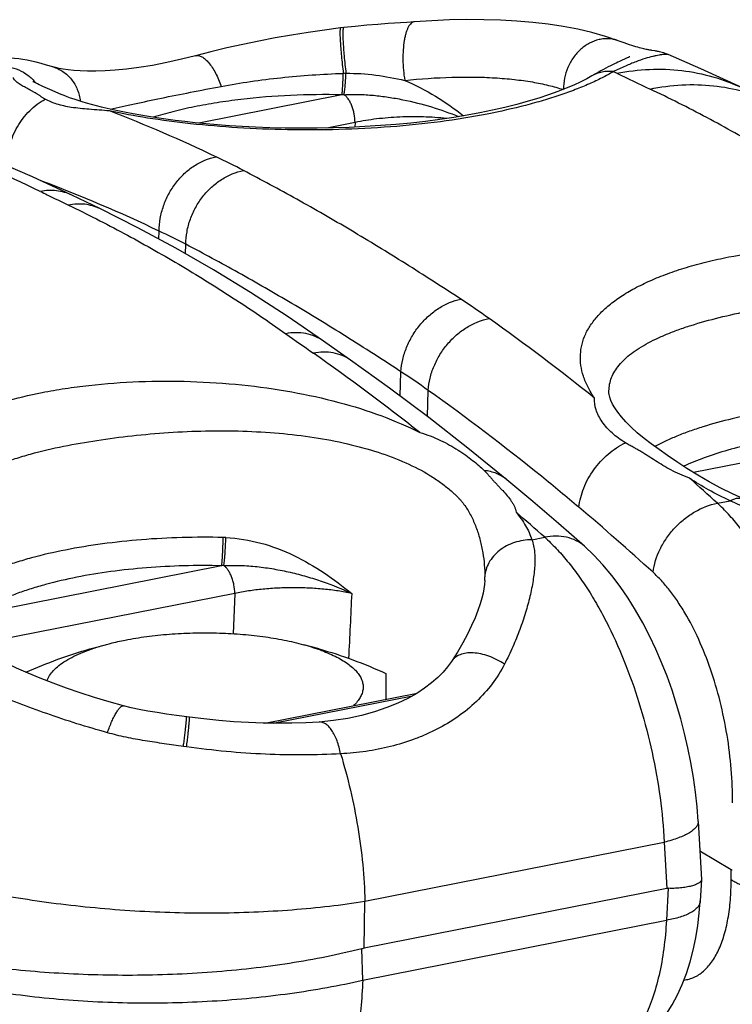
# Model space of a CAD drawing. Units: millimetres. Extents: x 349 to 1189, y -122 to 472.
# Drawn here: x 1057 to 1081, y 361 to 393 of the extents above; entities that cross this region are included whole.
import ezdxf

# ---------------------------------------------------------------- set-up
doc = ezdxf.new("R2010")
doc.units = ezdxf.units.MM
doc.header["$LTSCALE"] = 25.4
doc.layers.add('DTM_AXIS', color=7, linetype='Continuous')

# ---------------------------------------------------------------- blocks, each defined once
blk = doc.blocks.new('A$C435C0C29')
at = {"color": 2, "linetype": 'Continuous'}
for p, q in [((-293.38, -150.824), (-293.448, -150.832)), ((-287.18, -151.519), (-287.233, -151.543)), ((-287.072, -151.472), (-287.09, -151.48)), ((-298.765, -154.82), (-299.381, -154.523)), ((-290.266, -163.033), (-290.266, -163.034)), ((-295.123, -166.18), (-291.756, -165.515)), ((-296.787, -166.047), (-297.069, -166.01)), ((-285.557, -168.348), (-285.48, -169.632)), ((-284.828, -169.417), (-285.517, -169.009)), ((-285.48, -169.637), (-285.509, -170.105)), ((-285.48, -169.632), (-285.48, -169.637)), ((-286.244, -169.829), (-292.93, -171.149))]:
    blk.add_line(p, q, dxfattribs=at)
at = {"color": 3, "linetype": 'Continuous'}
for p, q in [((-293.42, -152.307), (-296.579, -152.931)), ((-293.13, -152.917), (-293.755, -153.041)), ((-293.13, -152.917), (-293.133, -153.02)), ((-297.457, -155.492), (-297.451, -155.316)), ((-296.871, -155.815), (-296.865, -155.607)), ((-292.132, -158.962), (-292.115, -158.421)), ((-291.533, -159.411), (-291.514, -158.833)), ((-280.92, -159.712), (-285.657, -160.648)), ((-285.132, -161.324), (-284.849, -161.268)), ((-289.227, -162.132), (-288.943, -162.076)), ((-296.075, -162.705), (-301.515, -163.779)), ((-295.785, -163.315), (-301.305, -164.405)), ((-295.785, -163.315), (-295.817, -164.206)), ((-294.935, -166.182), (-291.862, -165.575)), ((-296.848, -166.703), (-296.917, -166.694)), ((-292.91, -170.111), (-286.305, -168.807)), ((-286.305, -168.807), (-286.244, -169.829)), ((-284.827, -169.633), (-284.828, -169.417)), ((-286.214, -169.827), (-286.257, -170.532)), ((-292.93, -171.149), (-292.91, -170.111)), ((-292.961, -171.856), (-286.257, -170.532)), ((-292.961, -171.856), (-292.976, -171.16))]:
    blk.add_line(p, q, dxfattribs=at)
at = {"color": 2, "linetype": 'Continuous'}
for points in [[(-287.323, -151.113), (-287.604, -151.017), (-287.902, -150.933), (-288.212, -150.861), (-288.533, -150.801), (-288.864, -150.751), (-289.206, -150.711), (-289.557, -150.681), (-289.916, -150.661), (-290.284, -150.65), (-290.66, -150.648), (-291.042, -150.655), (-291.431, -150.671), (-291.819, -150.696)], [(-293.448, -150.832), (-293.803, -150.878), (-294.166, -150.931), (-294.529, -150.988), (-294.89, -151.051), (-295.25, -151.12), (-295.608, -151.193), (-295.962, -151.272), (-296.312, -151.356), (-296.65, -151.444)], [(-292.399, -150.736), (-292.627, -150.753), (-292.87, -150.772), (-293.124, -150.796), (-293.38, -150.824)], [(-291.819, -150.696), (-291.989, -150.708), (-292.399, -150.736)], [(-286.504, -151.339), (-286.575, -151.328), (-286.59, -151.325), (-286.606, -151.323), (-286.623, -151.32), (-286.641, -151.316), (-286.661, -151.313), (-286.682, -151.308), (-286.705, -151.304), (-286.73, -151.298), (-286.757, -151.292), (-286.786, -151.285), (-286.818, -151.277), (-286.852, -151.268), (-286.89, -151.257), (-286.93, -151.246), (-286.974, -151.232), (-287.022, -151.217), (-287.074, -151.201), (-287.13, -151.182), (-287.191, -151.161), (-287.256, -151.137), (-287.323, -151.113)], [(-299.801, -151.69), (-299.938, -151.651), (-300.061, -151.617), (-300.171, -151.588), (-300.273, -151.564), (-300.369, -151.543), (-300.461, -151.527), (-300.552, -151.513), (-300.643, -151.504), (-300.734, -151.499), (-300.826, -151.499), (-300.92, -151.505), (-301.016, -151.518), (-301.048, -151.524)], [(-296.65, -151.444), (-296.961, -151.523), (-297.286, -151.596), (-297.603, -151.657), (-297.903, -151.706), (-298.176, -151.741), (-298.422, -151.765), (-298.646, -151.78), (-298.85, -151.787), (-299.033, -151.787), (-299.194, -151.781), (-299.337, -151.771), (-299.462, -151.757), (-299.57, -151.741), (-299.663, -151.724), (-299.74, -151.706), (-299.801, -151.69)], [(-287.09, -151.48), (-287.119, -151.492), (-287.18, -151.519)], [(-287.066, -151.469), (-287.066, -151.469), (-287.067, -151.47), (-287.072, -151.472)], [(-286.219, -151.418), (-286.242, -151.408), (-286.281, -151.394), (-286.316, -151.382), (-286.349, -151.372), (-286.378, -151.365), (-286.406, -151.358), (-286.43, -151.353), (-286.452, -151.349), (-286.471, -151.345), (-286.488, -151.342), (-286.504, -151.339)], [(-284.578, -152.156), (-285.498, -151.731), (-286.219, -151.418)], [(-287.233, -151.543), (-287.262, -151.556), (-287.294, -151.571), (-287.329, -151.587), (-287.366, -151.605), (-287.405, -151.624), (-287.447, -151.645), (-287.492, -151.667), (-287.54, -151.692), (-287.591, -151.718), (-287.646, -151.747), (-287.704, -151.779), (-287.766, -151.813), (-287.833, -151.851), (-287.9, -151.89)], [(-287.9, -151.89), (-288.012, -151.953), (-288.146, -152.021), (-288.297, -152.091), (-288.467, -152.163), (-288.653, -152.236), (-288.857, -152.308), (-289.076, -152.38), (-289.311, -152.45), (-289.56, -152.519), (-289.822, -152.584), (-290.097, -152.647), (-290.377, -152.705)], [(-299.616, -152.298), (-299.865, -152.191), (-299.92, -152.167), (-299.972, -152.144), (-300.019, -152.123), (-300.063, -152.103), (-300.103, -152.084), (-300.138, -152.067), (-300.168, -152.051), (-300.194, -152.038), (-300.215, -152.026), (-300.231, -152.017), (-300.241, -152.011), (-300.243, -152.01)], [(-290.377, -152.705), (-290.655, -152.757), (-290.951, -152.806), (-291.259, -152.852), (-291.576, -152.893), (-291.9, -152.93), (-292.232, -152.961), (-292.569, -152.988), (-292.911, -153.01), (-293.257, -153.026), (-293.608, -153.038), (-293.965, -153.045), (-294.324, -153.046), (-294.675, -153.042), (-295.01, -153.034), (-295.324, -153.022), (-295.62, -153.006), (-295.899, -152.989), (-296.164, -152.969), (-296.417, -152.947), (-296.657, -152.923), (-296.886, -152.898), (-297.103, -152.872), (-297.308, -152.845), (-297.503, -152.817), (-297.687, -152.788), (-297.861, -152.759), (-298.025, -152.73), (-298.181, -152.7), (-298.328, -152.67), (-298.468, -152.641), (-298.599, -152.611), (-298.723, -152.581), (-298.84, -152.551), (-298.95, -152.521), (-299.054, -152.492), (-299.151, -152.463), (-299.242, -152.434), (-299.328, -152.406), (-299.408, -152.378), (-299.483, -152.351), (-299.552, -152.324), (-299.616, -152.298)], [(-299.381, -154.523), (-300.251, -154.118), (-301.123, -153.74), (-301.993, -153.39), (-302.858, -153.071)], [(-293.827, -157.745), (-294.624, -157.196), (-295.435, -156.67), (-296.255, -156.169), (-297.083, -155.693), (-297.921, -155.243), (-298.765, -154.82)], [(-293.232, -158.165), (-293.451, -158.011), (-293.651, -157.869), (-293.827, -157.745)], [(-289.777, -160.807), (-290.637, -160.109), (-291.502, -159.434), (-292.368, -158.785), (-293.232, -158.165)], [(-284.557, -161.225), (-284.797, -161.12), (-285.054, -160.994), (-285.311, -160.854), (-285.564, -160.706), (-285.804, -160.555), (-286.028, -160.407), (-286.23, -160.268), (-286.415, -160.138), (-286.59, -160.013), (-286.749, -159.893), (-286.901, -159.768), (-287.037, -159.644), (-287.154, -159.526), (-287.251, -159.417), (-287.33, -159.316), (-287.394, -159.221), (-287.444, -159.134), (-287.481, -159.055), (-287.506, -158.985), (-287.519, -158.927), (-287.524, -158.884)], [(-288.067, -162.274), (-288.635, -161.775), (-289.208, -161.284), (-289.777, -160.807)], [(-285.557, -168.348), (-285.581, -168.03), (-285.615, -167.704), (-285.66, -167.378), (-285.715, -167.052), (-285.78, -166.728), (-285.854, -166.405), (-285.938, -166.085), (-286.03, -165.768), (-286.132, -165.455), (-286.243, -165.146), (-286.363, -164.842), (-286.492, -164.543), (-286.631, -164.251), (-286.778, -163.966), (-286.936, -163.689), (-287.103, -163.42), (-287.279, -163.163), (-287.464, -162.918), (-287.658, -162.686), (-287.861, -162.47), (-288.067, -162.274)], [(-290.266, -163.033), (-290.272, -163.12), (-290.284, -163.211), (-290.303, -163.309), (-290.331, -163.421), (-290.369, -163.549), (-290.418, -163.693), (-290.481, -163.853), (-290.557, -164.026), (-290.647, -164.212), (-290.751, -164.407), (-290.87, -164.612), (-291.002, -164.818)], [(-298.237, -165.8), (-298.56, -165.708), (-298.883, -165.611), (-299.197, -165.51), (-299.502, -165.405), (-299.796, -165.298), (-300.078, -165.188), (-300.348, -165.077), (-300.605, -164.964), (-300.848, -164.849), (-301.077, -164.735), (-301.29, -164.621), (-301.487, -164.508), (-301.668, -164.396), (-301.832, -164.287), (-301.976, -164.184)], [(-291.002, -164.818), (-291.085, -164.934), (-291.187, -165.054), (-291.304, -165.173), (-291.439, -165.291), (-291.593, -165.408), (-291.767, -165.522), (-291.963, -165.633), (-292.184, -165.739), (-292.429, -165.838), (-292.697, -165.929), (-292.984, -166.009), (-293.288, -166.074), (-293.605, -166.124), (-293.924, -166.155)], [(-297.069, -166.01), (-297.288, -165.979), (-297.499, -165.948), (-297.7, -165.916), (-297.891, -165.88), (-298.073, -165.841), (-298.237, -165.8)], [(-293.924, -166.155), (-294.216, -166.171), (-294.522, -166.181), (-294.836, -166.184), (-295.155, -166.179), (-295.479, -166.167), (-295.806, -166.148), (-296.135, -166.121), (-296.465, -166.088), (-296.787, -166.047)], [(-287.877, -173.73), (-287.794, -173.712), (-287.622, -173.665), (-287.454, -173.604), (-287.289, -173.53), (-287.127, -173.442), (-286.97, -173.34), (-286.816, -173.223), (-286.667, -173.092), (-286.523, -172.944), (-286.385, -172.779), (-286.252, -172.597), (-286.127, -172.397), (-286.011, -172.18), (-285.906, -171.949), (-285.813, -171.706), (-285.732, -171.452), (-285.664, -171.19), (-285.607, -170.921), (-285.563, -170.648), (-285.53, -170.372), (-285.509, -170.105)]]:
    blk.add_lwpolyline(points, dxfattribs=at)
at = {"color": 3, "linetype": 'Continuous'}
for centre, radius, start, end in [((-293.274, -155.739), 3.907, 90.8262, 91.68), ((-303.127, -184.896), 36.635, 64.4943, 64.6237), ((-175.944, 81.433), 258.503, 244.47079, 244.65094), ((-293.146, -156.253), 3.955, 93.2773, 93.9768), ((-310.821, -184.338), 33.97, 64.5045, 68.8216), ((-314.973, -185.303), 34.269, 64.2349, 68.4828), ((-303.945, -169.968), 18.041, 62.4073, 64.5717), ((-311.775, -185.348), 33.272, 64.5012, 69.3875), ((-304.892, -171.042), 17.397, 62.5203, 64.6774), ((-302.91, -175.207), 22.02, 54.6519, 56.6202), ((-319.263, -198.199), 50.235, 51.2845, 54.6104), ((-182.246, 1.239), 194.578, 234.70929, 234.92898), ((-324.334, -201.087), 52.656, 51.701, 54.8903), ((-303.765, -176.045), 21.126, 54.5578, 56.534), ((-324.96, -205.031), 59.132, 47.65854, 48.45926), ((-331.236, -209.604), 63.621, 48.33524, 49.09456), ((-325.108, -205.146), 57.233, 47.6485, 49.8272), ((-296.115, -165.287), 3.207, 87.6046, 88.6957), ((-295.801, -166.65), 3.955, 93.2773, 93.9768), ((-292.788, -162.941), 2.523, 357.8983, 359.8277)]:
    blk.add_arc(centre, radius, start, end, dxfattribs=at)
at = {"color": 2, "linetype": 'Continuous'}
for centre, major_axis, ratio, start_param, end_param in [((-283.617, -149.427), (1.196, 19.995), 0.038762, -3.161526, -3.127496), ((-286.189, -182.988), (-0.03, 13.161), 0.098825, -0.003816, 0.019275), ((-299.064, -251.379), (6.341, 80.242), 0.095189, 0.026729, 0.032528)]:
    blk.add_ellipse(centre, major_axis=major_axis, ratio=ratio, start_param=start_param, end_param=end_param, dxfattribs=at)
at = {"color": 3, "linetype": 'Continuous'}
for points, knots in [([(-293.448, -150.832), (-293.45, -150.833), (-293.454, -150.838), (-293.456, -150.845), (-293.458, -150.854), (-293.46, -150.865), (-293.461, -150.884), (-293.463, -150.914), (-293.463, -150.956), (-293.462, -151.029), (-293.456, -151.138), (-293.446, -151.287), (-293.431, -151.457), (-293.411, -151.642), (-293.397, -151.769), (-293.389, -151.833)], [0, 0, 0, 0, 0.007803, 0.014511, 0.023384, 0.034482, 0.047821, 0.081169, 0.123216, 0.173604, 0.297488, 0.44819, 0.619979, 0.806293, 1, 1, 1, 1]), ([(-293.38, -150.824), (-293.383, -150.824), (-293.387, -150.829), (-293.389, -150.837), (-293.392, -150.846), (-293.394, -150.857), (-293.396, -150.876), (-293.398, -150.906), (-293.399, -150.949), (-293.398, -151.022), (-293.394, -151.132), (-293.385, -151.283), (-293.37, -151.454), (-293.352, -151.64), (-293.338, -151.767), (-293.33, -151.832)], [0, 0, 0, 0, 0.008177, 0.014997, 0.023956, 0.035124, 0.048522, 0.081966, 0.124087, 0.174534, 0.298479, 0.449153, 0.620793, 0.806798, 1, 1, 1, 1]), ([(-291.819, -150.696), (-291.831, -150.697), (-291.857, -150.704), (-291.893, -150.728), (-291.926, -150.764), (-291.956, -150.813), (-291.983, -150.873), (-292.007, -150.943), (-292.028, -151.024), (-292.052, -151.147), (-292.07, -151.318), (-292.075, -151.535), (-292.064, -151.761), (-292.045, -151.913), (-292.032, -151.988)], [0, 0, 0, 0, 0.027186, 0.057262, 0.092289, 0.133383, 0.180982, 0.235086, 0.295403, 0.361438, 0.50793, 0.668237, 0.8349, 1, 1, 1, 1]), ([(-287.323, -151.113), (-287.356, -151.1), (-287.423, -151.081), (-287.529, -151.067), (-287.636, -151.069), (-287.781, -151.092), (-287.96, -151.16), (-288.154, -151.297), (-288.316, -151.48), (-288.439, -151.698), (-288.514, -151.938), (-288.529, -152.105), (-288.528, -152.187)], [0, 0, 0, 0, 0.055833, 0.112049, 0.169001, 0.226982, 0.346549, 0.471684, 0.601653, 0.73466, 0.868287, 1, 1, 1, 1]), ([(-296.65, -151.444), (-296.639, -151.441), (-296.617, -151.437), (-296.582, -151.44), (-296.547, -151.45), (-296.495, -151.473), (-296.429, -151.522), (-296.353, -151.602), (-296.279, -151.705), (-296.207, -151.829), (-296.14, -151.969), (-296.101, -152.069), (-296.083, -152.121)], [0, 0, 0, 0, 0.034795, 0.07105, 0.110024, 0.152665, 0.251062, 0.368658, 0.50495, 0.657822, 0.824121, 1, 1, 1, 1]), ([(-286.219, -151.418), (-286.22, -151.417), (-286.224, -151.416), (-286.235, -151.414), (-286.253, -151.413), (-286.283, -151.414), (-286.32, -151.417), (-286.367, -151.422), (-286.422, -151.431), (-286.486, -151.443), (-286.588, -151.467), (-286.737, -151.509), (-286.94, -151.58), (-287.175, -151.675), (-287.339, -151.752), (-287.427, -151.796)], [0, 0, 0, 0, 0.003769, 0.009199, 0.025146, 0.047945, 0.077646, 0.114309, 0.158003, 0.208812, 0.266827, 0.404831, 0.572744, 0.771084, 1, 1, 1, 1]), ([(-301.02, -151.687), (-300.941, -151.679), (-300.78, -151.682), (-300.548, -151.747), (-300.34, -151.869), (-300.227, -151.983), (-300.178, -152.046)], [0, 0, 0, 0, 0.250423, 0.500376, 0.750129, 1, 1, 1, 1]), ([(-299.801, -151.69), (-299.761, -151.702), (-299.684, -151.731), (-299.575, -151.793), (-299.476, -151.871), (-299.359, -151.997), (-299.247, -152.189), (-299.203, -152.361), (-299.191, -152.45)], [0, 0, 0, 0, 0.120156, 0.240934, 0.362896, 0.4865, 0.739103, 1, 1, 1, 1]), ([(-287.352, -151.831), (-287.114, -151.785), (-286.635, -151.727), (-285.919, -151.752), (-285.225, -151.89), (-284.787, -152.056), (-284.578, -152.156)], [0, 0, 0, 0, 0.256344, 0.507437, 0.754721, 1, 1, 1, 1]), ([(-296.083, -152.121), (-295.868, -152.08), (-295.429, -152.008), (-294.761, -151.924), (-294.078, -151.864), (-293.619, -151.841), (-293.389, -151.833)], [0, 0, 0, 0, 0.242056, 0.491367, 0.745025, 1, 1, 1, 1]), ([(-293.42, -152.307), (-293.418, -152.297), (-293.414, -152.272), (-293.407, -152.211), (-293.4, -152.114), (-293.393, -151.98), (-293.39, -151.884), (-293.389, -151.833)], [0, 0, 0, 0, 0.067538, 0.15661, 0.390805, 0.680964, 1, 1, 1, 1]), ([(-293.372, -152.304), (-293.37, -152.293), (-293.365, -152.268), (-293.357, -152.206), (-293.347, -152.109), (-293.337, -151.977), (-293.333, -151.882), (-293.33, -151.832)], [0, 0, 0, 0, 0.070401, 0.161391, 0.396709, 0.684927, 1, 1, 1, 1]), ([(-293.33, -151.832), (-293.111, -151.829), (-292.674, -151.858), (-292.244, -151.94), (-292.032, -151.988)], [0, 0, 0, 0, 0.502685, 1, 1, 1, 1]), ([(-292.032, -151.988), (-291.687, -151.952), (-291.178, -151.918), (-290.514, -151.912), (-290.053, -151.928), (-289.622, -151.964), (-289.225, -152.018), (-288.866, -152.091), (-288.642, -152.155), (-288.537, -152.191)], [0, 0, 0, 0, 0.295456, 0.434013, 0.565153, 0.688007, 0.801814, 0.905954, 1, 1, 1, 1]), ([(-287.427, -151.796), (-287.508, -151.844), (-287.683, -151.939), (-287.964, -152.071), (-288.275, -152.199), (-288.614, -152.32), (-288.98, -152.435), (-289.512, -152.583), (-289.926, -152.676), (-290.21, -152.732)], [0, 0, 0, 0, 0.096678, 0.202139, 0.316149, 0.438375, 0.568395, 0.705722, 1, 1, 1, 1]), ([(-287.427, -151.796), (-287.468, -151.791), (-287.551, -151.787), (-287.674, -151.801), (-287.792, -151.835), (-287.865, -151.869), (-287.9, -151.89)], [0, 0, 0, 0, 0.256163, 0.507229, 0.754591, 1, 1, 1, 1]), ([(-298.538, -152.625), (-298.359, -152.585), (-297.981, -152.502), (-297.39, -152.377), (-296.751, -152.248), (-296.31, -152.163), (-296.083, -152.121)], [0, 0, 0, 0, 0.219549, 0.462485, 0.723793, 1, 1, 1, 1]), ([(-292.032, -151.988), (-291.798, -152.087), (-291.348, -152.324), (-290.933, -152.616), (-290.734, -152.77)], [0, 0, 0, 0, 0.503046, 1, 1, 1, 1]), ([(-286.618, -152.18), (-286.386, -152.132), (-285.92, -152.07), (-285.221, -152.088), (-284.546, -152.216), (-284.119, -152.374), (-283.916, -152.47)], [0, 0, 0, 0, 0.257146, 0.50838, 0.755321, 1, 1, 1, 1]), ([(-293.42, -152.307), (-293.797, -152.299), (-294.543, -152.307), (-295.462, -152.381), (-296.17, -152.479), (-296.67, -152.568), (-297.141, -152.675), (-297.442, -152.759), (-297.587, -152.803)], [0, 0, 0, 0, 0.268437, 0.530522, 0.656313, 0.77714, 0.892002, 1, 1, 1, 1]), ([(-293.372, -152.304), (-293.264, -152.298), (-293.047, -152.295), (-292.721, -152.315), (-292.395, -152.355), (-291.965, -152.432), (-291.442, -152.565), (-291.037, -152.708), (-290.842, -152.788)], [0, 0, 0, 0, 0.125017, 0.250934, 0.377465, 0.504184, 0.755757, 1, 1, 1, 1]), ([(-293.13, -152.917), (-293.13, -152.855), (-293.14, -152.76), (-293.169, -152.637), (-293.198, -152.55), (-293.234, -152.47), (-293.275, -152.401), (-293.32, -152.345), (-293.355, -152.315), (-293.372, -152.304)], [0, 0, 0, 0, 0.276701, 0.417625, 0.554792, 0.68441, 0.803205, 0.908761, 1, 1, 1, 1]), ([(-281.745, -155.067), (-282.133, -154.787), (-282.918, -154.248), (-284.126, -153.496), (-285.357, -152.803), (-286.195, -152.38), (-286.618, -152.18)], [0, 0, 0, 0, 0.252848, 0.503686, 0.752512, 1, 1, 1, 1]), ([(-300.813, -153.875), (-300.813, -153.725), (-300.782, -153.498), (-300.685, -153.213), (-300.553, -152.944), (-300.372, -152.705), (-300.152, -152.514), (-300.031, -152.437), (-299.969, -152.403)], [0, 0, 0, 0, 0.25309, 0.380956, 0.508449, 0.758691, 0.880739, 1, 1, 1, 1]), ([(-290.21, -152.732), (-290.553, -152.799), (-291.264, -152.913), (-292.357, -153.025), (-293.483, -153.082), (-294.609, -153.087), (-295.701, -153.043), (-296.732, -152.956), (-297.676, -152.833), (-298.27, -152.723), (-298.548, -152.662)], [0, 0, 0, 0, 0.125043, 0.25732, 0.392992, 0.528312, 0.659734, 0.783995, 0.898215, 1, 1, 1, 1]), ([(-291.11, -152.83), (-291.28, -152.812), (-291.624, -152.79), (-292.14, -152.793), (-292.644, -152.833), (-292.972, -152.885), (-293.13, -152.917)], [0, 0, 0, 0, 0.252329, 0.509606, 0.762003, 1, 1, 1, 1]), ([(-297.451, -155.316), (-297.451, -155.223), (-297.435, -155.034), (-297.364, -154.758), (-297.249, -154.494), (-297.094, -154.253), (-296.905, -154.043), (-296.688, -153.871), (-296.451, -153.744), (-296.283, -153.692), (-296.198, -153.675)], [0, 0, 0, 0, 0.125954, 0.254268, 0.383607, 0.512522, 0.639609, 0.76368, 0.883914, 1, 1, 1, 1]), ([(-296.865, -155.607), (-296.864, -155.514), (-296.846, -155.326), (-296.772, -155.051), (-296.654, -154.789), (-296.496, -154.55), (-296.304, -154.341), (-296.084, -154.172), (-295.844, -154.047), (-295.674, -153.996), (-295.588, -153.979)], [0, 0, 0, 0, 0.125261, 0.252991, 0.381933, 0.51069, 0.637887, 0.762331, 0.883163, 1, 1, 1, 1]), ([(-290.795, -156.819), (-291.2, -156.553), (-292.003, -156.036), (-293.21, -155.299), (-294.401, -154.614), (-295.195, -154.186), (-295.588, -153.979)], [0, 0, 0, 0, 0.260792, 0.514318, 0.760794, 1, 1, 1, 1]), ([(-299.381, -154.523), (-299.433, -154.498), (-299.543, -154.456), (-299.717, -154.421), (-299.897, -154.415), (-300.017, -154.429), (-300.076, -154.441)], [0, 0, 0, 0, 0.245186, 0.492417, 0.743533, 1, 1, 1, 1]), ([(-300.076, -154.441), (-300.025, -154.466), (-299.817, -154.566), (-299.609, -154.667), (-299.452, -154.742)], [0, 0, 0, 0, 0.24697, 1, 1, 1, 1]), ([(-298.765, -154.82), (-298.817, -154.795), (-298.925, -154.754), (-299.097, -154.72), (-299.274, -154.715), (-299.393, -154.73), (-299.452, -154.742)], [0, 0, 0, 0, 0.2447, 0.491655, 0.742887, 1, 1, 1, 1]), ([(-299.452, -154.742), (-299.04, -154.941), (-298.221, -155.36), (-297.013, -156.042), (-295.822, -156.781), (-295.044, -157.309), (-294.659, -157.582)], [0, 0, 0, 0, 0.246131, 0.494583, 0.745861, 1, 1, 1, 1]), ([(-292.115, -158.421), (-292.516, -158.158), (-293.313, -157.646), (-294.508, -156.916), (-295.688, -156.237), (-296.475, -155.812), (-296.865, -155.607)], [0, 0, 0, 0, 0.2608, 0.514333, 0.760804, 1, 1, 1, 1]), ([(-284.882, -155.888), (-284.577, -155.828), (-283.948, -155.727), (-282.98, -155.634), (-281.977, -155.596), (-281.3, -155.61), (-280.96, -155.626)], [0, 0, 0, 0, 0.236414, 0.484718, 0.74071, 1, 1, 1, 1]), ([(-287.844, -159.003), (-287.896, -158.925), (-287.989, -158.77), (-288.092, -158.527), (-288.15, -158.284), (-288.161, -158.044), (-288.126, -157.808), (-288.043, -157.579), (-287.913, -157.357), (-287.738, -157.145), (-287.518, -156.942), (-287.256, -156.751), (-286.951, -156.571), (-286.607, -156.404), (-286.224, -156.25), (-285.806, -156.111), (-285.356, -155.989), (-285.043, -155.92), (-284.882, -155.888)], [0, 0, 0, 0, 0.054106, 0.104388, 0.151706, 0.197229, 0.242366, 0.288623, 0.337416, 0.389932, 0.447064, 0.50942, 0.577352, 0.651003, 0.730337, 0.815173, 0.905201, 1, 1, 1, 1]), ([(-292.115, -158.421), (-292.11, -158.33), (-292.082, -158.147), (-291.997, -157.879), (-291.869, -157.623), (-291.704, -157.388), (-291.507, -157.183), (-291.286, -157.015), (-291.048, -156.889), (-290.879, -156.836), (-290.795, -156.819)], [0, 0, 0, 0, 0.123135, 0.25001, 0.379137, 0.508785, 0.637166, 0.762628, 0.883845, 1, 1, 1, 1]), ([(-287.524, -158.884), (-287.526, -158.834), (-287.52, -158.733), (-287.484, -158.585), (-287.42, -158.442), (-287.328, -158.304), (-287.21, -158.172), (-287.067, -158.044), (-286.898, -157.923), (-286.705, -157.806), (-286.489, -157.696), (-286.25, -157.59), (-285.989, -157.49), (-285.604, -157.361), (-285.076, -157.215), (-284.638, -157.119), (-284.409, -157.074)], [0, 0, 0, 0, 0.039069, 0.078141, 0.118436, 0.161043, 0.206846, 0.256498, 0.310446, 0.368967, 0.432199, 0.500171, 0.572825, 0.650035, 0.81731, 1, 1, 1, 1]), ([(-291.514, -158.833), (-291.508, -158.743), (-291.48, -158.56), (-291.392, -158.294), (-291.261, -158.04), (-291.093, -157.807), (-290.893, -157.604), (-290.668, -157.437), (-290.426, -157.314), (-290.256, -157.263), (-290.171, -157.246)], [0, 0, 0, 0, 0.122401, 0.248653, 0.377353, 0.506826, 0.635313, 0.761164, 0.883019, 1, 1, 1, 1]), ([(-293.827, -157.745), (-293.884, -157.705), (-294.008, -157.635), (-294.215, -157.573), (-294.435, -157.553), (-294.584, -157.568), (-294.659, -157.582)], [0, 0, 0, 0, 0.2413, 0.486433, 0.738615, 1, 1, 1, 1]), ([(-293.232, -158.165), (-293.288, -158.125), (-293.41, -158.058), (-293.613, -157.999), (-293.829, -157.981), (-293.976, -157.997), (-294.049, -158.012)], [0, 0, 0, 0, 0.240589, 0.485328, 0.737693, 1, 1, 1, 1]), ([(-300.037, -158.881), (-299.869, -158.847), (-299.525, -158.788), (-298.813, -158.694), (-297.889, -158.627), (-296.762, -158.624), (-295.635, -158.698), (-294.54, -158.85), (-293.506, -159.077), (-292.558, -159.373), (-291.971, -159.625), (-291.699, -159.763)], [0, 0, 0, 0, 0.060412, 0.123002, 0.252962, 0.386422, 0.520008, 0.650617, 0.775531, 0.892527, 1, 1, 1, 1]), ([(-302.821, -159.943), (-302.74, -159.884), (-302.566, -159.768), (-302.284, -159.609), (-301.973, -159.46), (-301.634, -159.321), (-301.268, -159.193), (-300.737, -159.033), (-300.322, -158.937), (-300.037, -158.881)], [0, 0, 0, 0, 0.100402, 0.208072, 0.323058, 0.445254, 0.57443, 0.71025, 1, 1, 1, 1]), ([(-288.188, -161.415), (-288.461, -161.184), (-289.543, -160.289), (-290.661, -159.438), (-291.514, -158.833)], [0, 0, 0, 0, 0.255133, 1, 1, 1, 1]), ([(-280.887, -159.088), (-281.163, -159.082), (-281.713, -159.082), (-282.53, -159.12), (-283.324, -159.195), (-284.082, -159.305), (-284.79, -159.449), (-285.339, -159.598), (-285.743, -159.733), (-286.018, -159.839), (-286.272, -159.95), (-286.432, -160.031), (-286.508, -160.073)], [0, 0, 0, 0, 0.143827, 0.286485, 0.425694, 0.55926, 0.685137, 0.801497, 0.855625, 0.90683, 0.954985, 1, 1, 1, 1]), ([(-299.564, -160.066), (-299.32, -160.018), (-298.817, -159.93), (-298.044, -159.828), (-297.243, -159.757), (-296.428, -159.721), (-295.613, -159.725), (-294.813, -159.771), (-294.04, -159.862), (-293.309, -160), (-292.632, -160.184), (-292.021, -160.414), (-291.606, -160.627), (-291.359, -160.785), (-291.245, -160.864), (-291.137, -160.945), (-291.034, -161.029), (-290.954, -161.101), (-290.892, -161.16), (-290.847, -161.205), (-290.804, -161.251), (-290.75, -161.316), (-290.685, -161.403), (-290.616, -161.514), (-290.531, -161.673), (-290.443, -161.883), (-290.363, -162.147), (-290.306, -162.417), (-290.273, -162.685), (-290.264, -162.862), (-290.265, -162.948)], [0, 0, 0, 0, 0.068262, 0.139872, 0.213686, 0.288548, 0.363316, 0.436888, 0.508226, 0.576393, 0.640597, 0.700248, 0.755035, 0.76798, 0.780629, 0.792988, 0.805069, 0.816882, 0.822694, 0.828442, 0.834186, 0.839985, 0.851753, 0.863746, 0.875947, 0.900849, 0.926166, 0.951487, 0.976307, 1, 1, 1, 1]), ([(-280.92, -159.712), (-281.158, -159.707), (-281.633, -159.706), (-282.338, -159.736), (-283.027, -159.796), (-283.688, -159.884), (-284.311, -160.001), (-284.887, -160.143), (-285.405, -160.308), (-285.725, -160.439), (-285.873, -160.509)], [0, 0, 0, 0, 0.14123, 0.281516, 0.41888, 0.551414, 0.677316, 0.794946, 0.902884, 1, 1, 1, 1]), ([(-288.188, -161.415), (-288.172, -161.269), (-288.115, -161.05), (-287.986, -160.778), (-287.82, -160.516), (-287.557, -160.229), (-287.297, -160.057), (-287.161, -159.991)], [0, 0, 0, 0, 0.24061, 0.36637, 0.494195, 0.750545, 1, 1, 1, 1]), ([(-301.967, -160.987), (-301.897, -160.935), (-301.747, -160.835), (-301.503, -160.697), (-301.234, -160.567), (-300.94, -160.447), (-300.625, -160.336), (-300.167, -160.198), (-299.809, -160.115), (-299.564, -160.066)], [0, 0, 0, 0, 0.100932, 0.208971, 0.324166, 0.446417, 0.575498, 0.711083, 1, 1, 1, 1]), ([(-289.777, -160.807), (-289.811, -160.778), (-289.885, -160.726), (-290.007, -160.666), (-290.139, -160.623), (-290.231, -160.608), (-290.278, -160.603)], [0, 0, 0, 0, 0.244305, 0.491002, 0.742287, 1, 1, 1, 1]), ([(-284.849, -161.268), (-285.011, -161.195), (-285.318, -161.041), (-285.61, -160.862), (-285.747, -160.771)], [0, 0, 0, 0, 0.519442, 1, 1, 1, 1]), ([(-284.849, -161.268), (-284.822, -161.254), (-284.771, -161.23), (-284.693, -161.21), (-284.621, -161.207), (-284.577, -161.217), (-284.557, -161.225)], [0, 0, 0, 0, 0.2955, 0.556921, 0.7887, 1, 1, 1, 1]), ([(-281.159, -163.166), (-281.317, -163.082), (-281.632, -162.911), (-282.104, -162.655), (-282.575, -162.4), (-283.044, -162.151), (-283.434, -161.95), (-283.744, -161.795), (-283.974, -161.683), (-284.201, -161.576), (-284.493, -161.438), (-284.708, -161.336), (-284.849, -161.268)], [0, 0, 0, 0, 0.1294, 0.258959, 0.388137, 0.516322, 0.642817, 0.705188, 0.766835, 0.827579, 0.88703, 1, 1, 1, 1]), ([(-289.576, -161.52), (-289.537, -161.569), (-289.462, -161.667), (-289.332, -161.864), (-289.258, -162.024), (-289.227, -162.132)], [0, 0, 0, 0, 0.265901, 0.521898, 1, 1, 1, 1]), ([(-286.552, -162.85), (-286.53, -162.673), (-286.444, -162.407), (-286.257, -162.089), (-286.077, -161.865), (-285.867, -161.67), (-285.565, -161.461), (-285.306, -161.357), (-285.132, -161.324)], [0, 0, 0, 0, 0.242739, 0.370928, 0.501033, 0.630992, 0.758756, 1, 1, 1, 1]), ([(-282.749, -168.105), (-282.75, -167.774), (-282.782, -167.105), (-282.913, -166.107), (-283.124, -165.123), (-283.408, -164.181), (-283.704, -163.441), (-283.972, -162.894), (-284.183, -162.517), (-284.405, -162.169), (-284.637, -161.853), (-284.877, -161.571), (-285.046, -161.402), (-285.132, -161.324)], [0, 0, 0, 0, 0.134819, 0.272551, 0.410168, 0.544647, 0.673123, 0.734315, 0.793088, 0.849204, 0.902472, 0.952759, 1, 1, 1, 1]), ([(-296.042, -162.081), (-296.344, -162.074), (-296.945, -162.075), (-297.834, -162.122), (-298.694, -162.213), (-299.505, -162.346), (-300.14, -162.491), (-300.61, -162.628), (-300.931, -162.737), (-301.228, -162.853), (-301.5, -162.977), (-301.744, -163.107), (-301.893, -163.202), (-301.963, -163.25)], [0, 0, 0, 0, 0.148139, 0.29472, 0.436949, 0.572162, 0.69792, 0.756589, 0.812137, 0.864375, 0.913154, 0.958374, 1, 1, 1, 1]), ([(-296.075, -162.705), (-296.073, -162.691), (-296.068, -162.659), (-296.062, -162.602), (-296.057, -162.532), (-296.05, -162.42), (-296.044, -162.269), (-296.042, -162.144), (-296.042, -162.081)], [0, 0, 0, 0, 0.066648, 0.15823, 0.271493, 0.402331, 0.697161, 1, 1, 1, 1]), ([(-296.027, -162.702), (-296.024, -162.688), (-296.019, -162.654), (-296.012, -162.598), (-296.005, -162.528), (-295.996, -162.417), (-295.987, -162.267), (-295.983, -162.145), (-295.981, -162.083)], [0, 0, 0, 0, 0.069496, 0.16288, 0.276945, 0.407698, 0.700399, 1, 1, 1, 1]), ([(-295.981, -162.083), (-295.721, -162.094), (-295.202, -162.179), (-294.474, -162.459), (-293.808, -162.848), (-293.4, -163.156), (-293.203, -163.315)], [0, 0, 0, 0, 0.253269, 0.504925, 0.754225, 1, 1, 1, 1]), ([(-289.227, -162.132), (-289.356, -162.131), (-289.613, -162.172), (-289.897, -162.321), (-290.076, -162.489), (-290.178, -162.632), (-290.244, -162.786), (-290.262, -162.895), (-290.265, -162.948)], [0, 0, 0, 0, 0.267008, 0.528659, 0.653944, 0.774048, 0.889068, 1, 1, 1, 1]), ([(-289.227, -162.132), (-289.211, -162.175), (-289.184, -162.265), (-289.154, -162.458), (-289.158, -162.661), (-289.177, -162.87), (-289.208, -163.095), (-289.266, -163.388), (-289.364, -163.748), (-289.491, -164.12), (-289.646, -164.5), (-289.766, -164.752), (-289.831, -164.878)], [0, 0, 0, 0, 0.048312, 0.098041, 0.203421, 0.259499, 0.317786, 0.440582, 0.571028, 0.708291, 0.851546, 1, 1, 1, 1]), ([(-288.067, -162.274), (-288.122, -162.226), (-288.246, -162.142), (-288.461, -162.066), (-288.699, -162.042), (-288.861, -162.06), (-288.943, -162.076)], [0, 0, 0, 0, 0.235115, 0.477021, 0.731011, 1, 1, 1, 1]), ([(-288.943, -162.076), (-288.856, -162.154), (-288.683, -162.323), (-288.437, -162.603), (-288.196, -162.918), (-287.964, -163.263), (-287.741, -163.638), (-287.454, -164.182), (-287.132, -164.915), (-286.811, -165.849), (-286.56, -166.825), (-286.385, -167.815), (-286.322, -168.479), (-286.305, -168.807)], [0, 0, 0, 0, 0.047438, 0.097998, 0.151583, 0.208031, 0.267128, 0.328615, 0.457523, 0.592125, 0.729461, 0.866443, 1, 1, 1, 1]), ([(-296.075, -162.705), (-296.353, -162.699), (-296.905, -162.7), (-297.722, -162.743), (-298.511, -162.826), (-299.256, -162.948), (-299.84, -163.082), (-300.271, -163.208), (-300.567, -163.308), (-300.84, -163.415), (-301.089, -163.528), (-301.313, -163.648), (-301.451, -163.734), (-301.515, -163.779)], [0, 0, 0, 0, 0.148139, 0.29472, 0.436949, 0.572162, 0.69792, 0.756589, 0.812137, 0.864375, 0.913154, 0.958374, 1, 1, 1, 1]), ([(-296.027, -162.702), (-295.905, -162.695), (-295.659, -162.693), (-295.29, -162.72), (-294.922, -162.773), (-294.558, -162.846), (-294.201, -162.939), (-293.745, -163.083), (-293.414, -163.215), (-293.203, -163.315)], [0, 0, 0, 0, 0.125981, 0.252953, 0.380512, 0.508046, 0.634758, 0.759701, 1, 1, 1, 1]), ([(-295.785, -163.315), (-295.785, -163.252), (-295.795, -163.157), (-295.824, -163.035), (-295.854, -162.947), (-295.89, -162.867), (-295.931, -162.798), (-295.976, -162.742), (-296.01, -162.713), (-296.027, -162.702)], [0, 0, 0, 0, 0.276701, 0.417625, 0.554792, 0.68441, 0.803205, 0.908761, 1, 1, 1, 1]), ([(-284.796, -167.942), (-284.795, -167.694), (-284.815, -167.192), (-284.908, -166.442), (-285.061, -165.703), (-285.269, -164.995), (-285.527, -164.34), (-285.784, -163.841), (-286.009, -163.485), (-286.182, -163.247), (-286.361, -163.036), (-286.488, -162.908), (-286.552, -162.85)], [0, 0, 0, 0, 0.135032, 0.27289, 0.410557, 0.545021, 0.673432, 0.793259, 0.849324, 0.902544, 0.952789, 1, 1, 1, 1]), ([(-293.203, -163.315), (-293.302, -163.294), (-293.507, -163.257), (-293.823, -163.219), (-294.152, -163.196), (-294.488, -163.188), (-294.825, -163.196), (-295.156, -163.219), (-295.476, -163.258), (-295.684, -163.294), (-295.785, -163.315)], [0, 0, 0, 0, 0.116764, 0.239901, 0.367489, 0.497494, 0.627818, 0.756363, 0.881075, 1, 1, 1, 1]), ([(-298.596, -166.392), (-299.046, -166.265), (-299.705, -166.058), (-300.554, -165.745), (-301.147, -165.5), (-301.701, -165.245), (-302.211, -164.98), (-302.673, -164.708), (-302.958, -164.515), (-303.091, -164.417)], [0, 0, 0, 0, 0.284194, 0.419942, 0.550181, 0.67404, 0.790729, 0.899565, 1, 1, 1, 1]), ([(-289.831, -164.878), (-289.885, -164.842), (-289.997, -164.776), (-290.172, -164.699), (-290.347, -164.648), (-290.515, -164.624), (-290.671, -164.628), (-290.808, -164.662), (-290.905, -164.715), (-290.966, -164.77), (-290.991, -164.801), (-291.002, -164.818)], [0, 0, 0, 0, 0.153414, 0.303209, 0.445883, 0.578585, 0.699509, 0.808391, 0.907047, 0.953921, 1, 1, 1, 1]), ([(-289.831, -164.878), (-289.908, -165.03), (-290.093, -165.324), (-290.443, -165.714), (-290.857, -166.05), (-291.242, -166.279), (-291.568, -166.434), (-291.906, -166.57), (-292.345, -166.706), (-292.89, -166.814), (-293.26, -166.849), (-293.447, -166.857)], [0, 0, 0, 0, 0.118592, 0.239869, 0.36319, 0.488084, 0.55105, 0.614305, 0.741609, 0.870092, 1, 1, 1, 1]), ([(-298.596, -166.392), (-298.58, -166.348), (-298.549, -166.263), (-298.499, -166.143), (-298.457, -166.053), (-298.423, -165.989), (-298.399, -165.947), (-298.375, -165.91), (-298.353, -165.878), (-298.33, -165.851), (-298.299, -165.818), (-298.262, -165.793), (-298.237, -165.8)], [0, 0, 0, 0, 0.197692, 0.3804, 0.544156, 0.617849, 0.685593, 0.747091, 0.802119, 0.850548, 0.89238, 1, 1, 1, 1]), ([(-296.917, -166.694), (-296.911, -166.648), (-296.9, -166.559), (-296.885, -166.434), (-296.874, -166.337), (-296.867, -166.267), (-296.862, -166.221), (-296.858, -166.18), (-296.854, -166.144), (-296.852, -166.113), (-296.85, -166.088), (-296.849, -166.067), (-296.848, -166.054), (-296.849, -166.046), (-296.849, -166.042), (-296.849, -166.04), (-296.85, -166.039), (-296.85, -166.039)], [0, 0, 0, 0, 0.210862, 0.404739, 0.577129, 0.653992, 0.724026, 0.786824, 0.842024, 0.889307, 0.928403, 0.959093, 0.981219, 0.989045, 0.994718, 0.998283, 1, 1, 1, 1]), ([(-296.848, -166.703), (-296.842, -166.657), (-296.831, -166.569), (-296.817, -166.443), (-296.806, -166.346), (-296.799, -166.276), (-296.795, -166.231), (-296.791, -166.189), (-296.788, -166.153), (-296.786, -166.122), (-296.785, -166.096), (-296.784, -166.076), (-296.784, -166.062), (-296.785, -166.053), (-296.786, -166.049), (-296.787, -166.048), (-296.787, -166.047)], [0, 0, 0, 0, 0.210625, 0.4043, 0.576528, 0.653327, 0.723309, 0.78607, 0.841247, 0.888524, 0.927635, 0.958367, 0.980576, 0.994231, 0.99796, 1, 1, 1, 1]), ([(-293.447, -166.857), (-293.457, -166.807), (-293.479, -166.709), (-293.524, -166.571), (-293.577, -166.448), (-293.637, -166.343), (-293.703, -166.259), (-293.773, -166.197), (-293.837, -166.165), (-293.887, -166.155), (-293.912, -166.154), (-293.924, -166.155)], [0, 0, 0, 0, 0.170029, 0.330493, 0.478469, 0.611722, 0.729029, 0.83066, 0.919088, 0.960065, 1, 1, 1, 1]), ([(-296.917, -166.694), (-297.059, -166.674), (-297.342, -166.635), (-297.765, -166.571), (-298.185, -166.496), (-298.46, -166.43), (-298.596, -166.392)], [0, 0, 0, 0, 0.25136, 0.502394, 0.752319, 1, 1, 1, 1]), ([(-293.447, -166.857), (-293.718, -166.873), (-294.271, -166.889), (-295.113, -166.872), (-295.977, -166.812), (-296.557, -166.745), (-296.848, -166.703)], [0, 0, 0, 0, 0.238479, 0.486523, 0.741346, 1, 1, 1, 1]), ([(-293.447, -166.857), (-293.366, -167.122), (-293.223, -167.658), (-293.06, -168.475), (-292.952, -169.294), (-292.917, -169.841), (-292.91, -170.111)], [0, 0, 0, 0, 0.250811, 0.503619, 0.754602, 1, 1, 1, 1]), ([(-285.557, -168.348), (-285.556, -168.359), (-285.557, -168.38), (-285.565, -168.413), (-285.58, -168.445), (-285.611, -168.49), (-285.666, -168.545), (-285.754, -168.605), (-285.864, -168.663), (-285.994, -168.717), (-286.143, -168.766), (-286.249, -168.794), (-286.305, -168.807)], [0, 0, 0, 0, 0.034143, 0.069615, 0.107585, 0.148971, 0.244268, 0.358564, 0.492448, 0.645165, 0.815091, 1, 1, 1, 1]), ([(-305.179, -168.558), (-305.023, -168.652), (-304.687, -168.836), (-304.139, -169.083), (-303.527, -169.315), (-302.857, -169.529), (-302.134, -169.723), (-301.366, -169.894), (-300.56, -170.042), (-299.724, -170.164), (-298.864, -170.259), (-297.991, -170.326), (-297.112, -170.365), (-296.235, -170.374), (-295.37, -170.354), (-294.524, -170.304), (-293.705, -170.226), (-293.171, -170.153), (-292.91, -170.111)], [0, 0, 0, 0, 0.043425, 0.091352, 0.143552, 0.199706, 0.259419, 0.322239, 0.387669, 0.455173, 0.524186, 0.594127, 0.664398, 0.734399, 0.803534, 0.871218, 0.936885, 1, 1, 1, 1]), ([(-285.868, -171.851), (-285.83, -171.847), (-285.753, -171.832), (-285.642, -171.792), (-285.536, -171.734), (-285.436, -171.659), (-285.343, -171.566), (-285.223, -171.417), (-285.093, -171.187), (-284.974, -170.863), (-284.888, -170.49), (-284.836, -170.074), (-284.827, -169.784), (-284.827, -169.633)], [0, 0, 0, 0, 0.043897, 0.087985, 0.133113, 0.180053, 0.229455, 0.281831, 0.396745, 0.526507, 0.671136, 0.829575, 1, 1, 1, 1]), ([(-284.827, -169.633), (-284.802, -169.651), (-284.746, -169.685), (-284.619, -169.748), (-284.434, -169.815), (-284.186, -169.874), (-283.913, -169.913), (-283.626, -169.931), (-283.336, -169.926), (-283.052, -169.899), (-282.868, -169.866), (-282.78, -169.845)], [0, 0, 0, 0, 0.044562, 0.093204, 0.201988, 0.324132, 0.456257, 0.594322, 0.73393, 0.870595, 1, 1, 1, 1]), ([(-285.509, -170.105), (-285.509, -170.117), (-285.513, -170.141), (-285.529, -170.188), (-285.566, -170.247), (-285.632, -170.31), (-285.721, -170.368), (-285.829, -170.42), (-285.957, -170.465), (-286.101, -170.504), (-286.203, -170.523), (-286.257, -170.532)], [0, 0, 0, 0, 0.038792, 0.07858, 0.164422, 0.263238, 0.37796, 0.50963, 0.65802, 0.822041, 1, 1, 1, 1]), ([(-286.257, -170.532), (-286.268, -170.742), (-286.304, -171.15), (-286.407, -171.733), (-286.555, -172.26), (-286.745, -172.721), (-286.943, -173.052), (-287.12, -173.272), (-287.257, -173.411), (-287.402, -173.527), (-287.554, -173.62), (-287.712, -173.689), (-287.822, -173.719), (-287.877, -173.73)], [0, 0, 0, 0, 0.165686, 0.321064, 0.464448, 0.594759, 0.71175, 0.765538, 0.816452, 0.864842, 0.91117, 0.956004, 1, 1, 1, 1]), ([(-305.238, -170.73), (-305.084, -170.83), (-304.748, -171.022), (-304.198, -171.276), (-303.584, -171.508), (-302.912, -171.716), (-302.188, -171.898), (-301.419, -172.051), (-300.611, -172.175), (-299.774, -172.268), (-298.914, -172.33), (-298.04, -172.359), (-297.161, -172.356), (-296.284, -172.32), (-295.419, -172.252), (-294.573, -172.153), (-293.754, -172.023), (-293.221, -171.915), (-292.961, -171.856)], [0, 0, 0, 0, 0.043942, 0.09211, 0.144343, 0.200377, 0.259865, 0.322394, 0.387501, 0.454681, 0.523401, 0.593101, 0.663212, 0.733157, 0.802362, 0.870263, 0.936314, 1, 1, 1, 1]), ([(-292.961, -171.856), (-292.967, -172.065), (-292.994, -172.47), (-293.082, -173.051), (-293.217, -173.575), (-293.394, -174.033), (-293.582, -174.363), (-293.752, -174.582), (-293.885, -174.719), (-294.025, -174.835), (-294.173, -174.927), (-294.328, -174.996), (-294.435, -175.025), (-294.489, -175.036)], [0, 0, 0, 0, 0.166959, 0.32317, 0.466935, 0.597192, 0.713748, 0.767212, 0.817755, 0.865757, 0.911713, 0.956229, 1, 1, 1, 1])]:
    blk.add_open_spline(points, degree=3, knots=knots, dxfattribs=at)
at = {"color": 2, "linetype": 'Continuous'}
for points, knots in [([(-299.969, -152.403), (-299.987, -152.394), (-300.013, -152.378), (-300.046, -152.357), (-300.07, -152.34), (-300.093, -152.323), (-300.117, -152.307), (-300.141, -152.292), (-300.175, -152.271), (-300.218, -152.247), (-300.271, -152.218), (-300.324, -152.19), (-300.393, -152.153), (-300.476, -152.109), (-300.553, -152.061), (-300.604, -152.02), (-300.635, -151.99), (-300.658, -151.96), (-300.668, -151.939), (-300.671, -151.928)], [0, 0, 0, 0, 0.071183, 0.105506, 0.138974, 0.172052, 0.205512, 0.239384, 0.273618, 0.342952, 0.413023, 0.483267, 0.553057, 0.688432, 0.812682, 0.868362, 0.918495, 0.962394, 1, 1, 1, 1]), ([(-298.548, -152.662), (-298.699, -152.649), (-298.981, -152.632), (-299.373, -152.594), (-299.699, -152.524), (-299.888, -152.448), (-299.969, -152.403)], [0, 0, 0, 0, 0.313632, 0.582653, 0.809466, 1, 1, 1, 1]), ([(-287.161, -159.991), (-287.264, -159.927), (-287.454, -159.79), (-287.647, -159.579), (-287.756, -159.398), (-287.828, -159.226), (-287.85, -159.089), (-287.844, -159.003)], [0, 0, 0, 0, 0.290621, 0.555339, 0.678294, 0.794172, 1, 1, 1, 1]), ([(-291.699, -159.763), (-291.543, -159.807), (-291.319, -159.894), (-291.044, -160.037), (-290.858, -160.147), (-290.689, -160.261), (-290.536, -160.375), (-290.4, -160.487), (-290.316, -160.564), (-290.278, -160.603)], [0, 0, 0, 0, 0.292086, 0.429277, 0.559276, 0.68156, 0.795837, 0.901982, 1, 1, 1, 1]), ([(-285.747, -160.771), (-285.82, -160.744), (-285.958, -160.689), (-286.153, -160.594), (-286.331, -160.493), (-286.497, -160.388), (-286.633, -160.301), (-286.741, -160.233), (-286.823, -160.182), (-286.893, -160.141), (-286.949, -160.11), (-286.993, -160.086), (-287.036, -160.064), (-287.093, -160.032), (-287.134, -160.008), (-287.161, -159.991)], [0, 0, 0, 0, 0.143745, 0.276692, 0.401892, 0.522494, 0.641104, 0.700334, 0.759831, 0.819822, 0.850069, 0.880529, 0.910954, 0.940998, 1, 1, 1, 1]), ([(-290.278, -160.603), (-290.26, -160.62), (-290.234, -160.647), (-290.201, -160.684), (-290.177, -160.711), (-290.154, -160.738), (-290.13, -160.766), (-290.106, -160.793), (-290.072, -160.83), (-290.029, -160.877), (-289.976, -160.933), (-289.923, -160.99), (-289.853, -161.065), (-289.769, -161.159), (-289.693, -161.256), (-289.642, -161.336), (-289.611, -161.396), (-289.588, -161.457), (-289.579, -161.499), (-289.576, -161.52)], [0, 0, 0, 0, 0.064714, 0.096052, 0.126724, 0.157197, 0.188209, 0.219747, 0.251735, 0.316791, 0.382852, 0.449423, 0.516023, 0.647372, 0.773063, 0.832804, 0.890238, 0.945664, 1, 1, 1, 1]), ([(-285.48, -169.637), (-285.481, -169.649), (-285.491, -169.668), (-285.511, -169.688), (-285.534, -169.706), (-285.562, -169.723), (-285.611, -169.746), (-285.686, -169.773), (-285.793, -169.798), (-285.918, -169.818), (-286.061, -169.828), (-286.162, -169.829), (-286.214, -169.827)], [0, 0, 0, 0, 0.045511, 0.07555, 0.111373, 0.153318, 0.201524, 0.316632, 0.455967, 0.617872, 0.800108, 1, 1, 1, 1]), ([(-292.976, -171.16), (-293.235, -171.226), (-293.766, -171.346), (-294.582, -171.49), (-295.426, -171.603), (-296.289, -171.684), (-297.162, -171.734), (-298.039, -171.753), (-298.91, -171.742), (-299.767, -171.702), (-300.602, -171.634), (-301.407, -171.538), (-302.173, -171.418), (-302.895, -171.274), (-303.565, -171.109), (-304.176, -170.926), (-304.723, -170.728), (-305.061, -170.581), (-305.217, -170.505)], [0, 0, 0, 0, 0.064456, 0.131182, 0.199703, 0.269492, 0.33999, 0.410615, 0.480775, 0.549879, 0.617344, 0.682603, 0.745113, 0.804363, 0.859882, 0.91124, 0.958056, 1, 1, 1, 1])]:
    blk.add_open_spline(points, degree=3, knots=knots, dxfattribs=at)
at = {"color": 3, "linetype": 'Continuous'}
blk.add_open_spline([(-293.203, -163.315), (-293.226, -163.793), (-293.249, -164.271), (-293.272, -164.749)], degree=3, dxfattribs=at)
at = {"layer": 'DTM_AXIS', "color": 2, "linetype": 'Continuous'}
for p, q in [((-298.982, -164.542), (-298.639, -164.448)), ((-293.921, -164.542), (-294.263, -164.448)), ((-292.451, -165.082), (-292.451, -165.652))]:
    blk.add_line(p, q, dxfattribs=at)
for points, knots in [([(-298.639, -164.448), (-298.604, -164.438), (-298.459, -164.4), (-298.313, -164.367), (-298.201, -164.345)], [0, 0, 0, 0, 0.241742, 1, 1, 1, 1]), ([(-298.201, -164.345), (-298.045, -164.314), (-297.721, -164.262), (-297.224, -164.21), (-296.709, -164.184), (-296.188, -164.184), (-295.673, -164.21), (-295.175, -164.263), (-294.706, -164.339), (-294.406, -164.409), (-294.263, -164.448)], [0, 0, 0, 0, 0.120552, 0.247417, 0.378144, 0.510161, 0.640856, 0.767659, 0.888121, 1, 1, 1, 1]), ([(-300.393, -165.057), (-300.163, -164.954), (-299.699, -164.763), (-299.221, -164.607), (-298.981, -164.541)], [0, 0, 0, 0, 0.503947, 1, 1, 1, 1]), ([(-299.929, -165.247), (-299.916, -165.206), (-299.875, -165.124), (-299.785, -165.011), (-299.663, -164.901), (-299.511, -164.797), (-299.331, -164.698), (-299.123, -164.606), (-298.89, -164.521), (-298.725, -164.471), (-298.639, -164.448)], [0, 0, 0, 0, 0.081741, 0.173211, 0.276894, 0.394114, 0.525353, 0.670498, 0.829004, 1, 1, 1, 1]), ([(-294.263, -164.448), (-294.129, -164.484), (-293.936, -164.545), (-293.694, -164.643), (-293.535, -164.718), (-293.393, -164.798), (-293.27, -164.88), (-293.165, -164.966), (-293.081, -165.055), (-293.016, -165.146), (-292.972, -165.24), (-292.95, -165.335), (-292.95, -165.43), (-292.973, -165.525), (-293.016, -165.618), (-293.081, -165.709), (-293.135, -165.766), (-293.164, -165.793)], [0, 0, 0, 0, 0.191464, 0.278476, 0.359278, 0.433714, 0.501754, 0.563542, 0.619444, 0.670121, 0.716605, 0.760336, 0.803106, 0.846849, 0.893355, 0.944062, 1, 1, 1, 1]), ([(-293.921, -164.541), (-293.671, -164.61), (-293.174, -164.773), (-292.691, -164.974), (-292.451, -165.082)], [0, 0, 0, 0, 0.495931, 1, 1, 1, 1])]:
    blk.add_open_spline(points, degree=3, knots=knots, dxfattribs=at)

msp = doc.modelspace()

# ---------------------------------------------------------------- block references
at = {"xscale": 1.5, "yscale": 1.5, "zscale": 1.5}
msp.add_blockref('A$C435C0C29', (1507.911, 619.205), dxfattribs=at)

doc.saveas('drawing.dxf')
